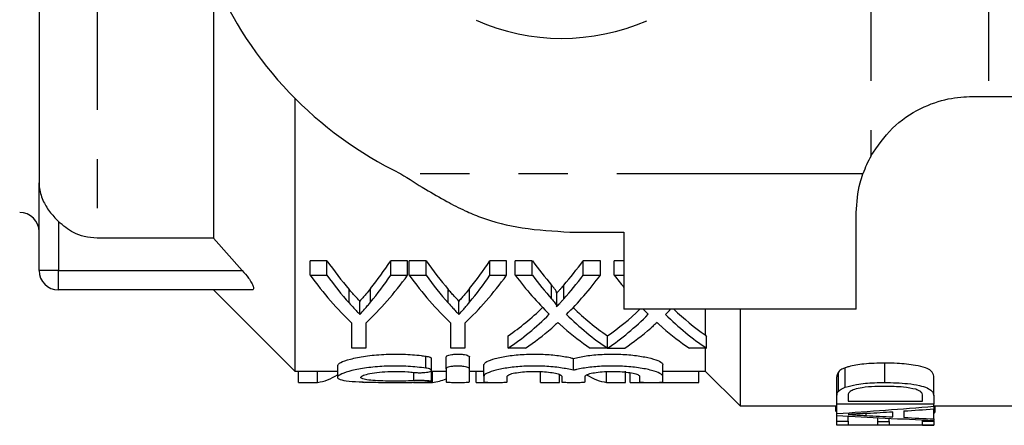
# Model space of a CAD drawing. Extents: x 140 to 267, y 115 to 251.
# Drawn here: x 162 to 187, y 115 to 125 of the extents above; entities that cross this region are included whole.
import ezdxf

# ---------------------------------------------------------------- set-up
doc = ezdxf.new("R2010")
doc.units = 0
doc.linetypes.add('PHANTOM', pattern=[12.7, 6.35, -1.27, 1.27, -1.27, 1.27, -1.27])
doc.layers.get('0').update_dxf_attribs({"linetype": 'CONTINUOUS'})

msp = doc.modelspace()

# ---------------------------------------------------------------- linework, layer by layer
at = {"color": 7, "linetype": 'CONTINUOUS'}
for p, q in [((162.394, 139.339), (162.394, 120.872)), ((166.894, 126.18), (166.894, 119.44)), ((168.994, 123.064), (168.994, 116.006)), ((186.494, 123.106), (186.904, 123.106)), ((186.904, 123.106), (194.698, 123.106)), ((162.394, 118.606), (162.394, 120.872)), ((183.494, 117.606), (183.494, 120.106)), ((176.094, 119.601), (177.494, 119.601)), ((177.494, 119.601), (177.494, 117.606)), ((166.894, 119.44), (163.894, 119.44)), ((166.894, 119.44), (167.641, 118.606)), ((169.826, 118.856), (169.394, 118.856)), ((169.394, 118.482), (169.394, 118.856)), ((169.826, 118.482), (169.826, 118.856)), ((171.906, 118.856), (171.474, 118.856)), ((171.474, 118.482), (171.474, 118.856)), ((171.906, 118.482), (171.906, 118.856)), ((172.384, 118.856), (171.951, 118.856)), ((171.951, 118.482), (171.951, 118.856)), ((172.384, 118.482), (172.384, 118.856)), ((174.464, 118.856), (174.031, 118.856)), ((174.031, 118.482), (174.031, 118.856)), ((174.464, 118.482), (174.464, 118.856)), ((175.129, 118.856), (174.688, 118.856)), ((174.688, 118.482), (174.688, 118.856)), ((175.129, 118.482), (175.129, 118.856)), ((176.887, 118.856), (176.439, 118.856)), ((176.439, 118.482), (176.439, 118.856)), ((176.887, 118.482), (176.887, 118.856)), ((177.494, 118.856), (177.246, 118.856)), ((177.246, 118.482), (177.246, 118.856)), ((169.394, 118.482), (169.826, 118.482)), ((171.474, 118.482), (171.906, 118.482)), ((171.951, 118.482), (172.384, 118.482)), ((174.031, 118.482), (174.464, 118.482)), ((174.688, 118.482), (175.129, 118.482)), ((176.439, 118.482), (176.887, 118.482)), ((177.246, 118.482), (177.494, 118.482)), ((175.626, 117.875), (175.626, 118.229)), ((175.941, 117.873), (175.941, 118.228)), ((167.894, 118.106), (162.894, 118.106)), ((166.894, 118.106), (168.994, 116.006)), ((170.399, 117.768), (170.399, 118.12)), ((170.953, 117.789), (170.953, 118.141)), ((172.957, 117.768), (172.957, 118.12)), ((173.511, 117.789), (173.511, 118.141)), ((175.758, 117.682), (175.758, 118.031)), ((170.675, 117.471), (170.675, 117.814)), ((173.233, 117.471), (173.233, 117.814)), ((183.494, 117.606), (177.494, 117.606)), ((179.594, 117.606), (179.594, 116.943)), ((180.494, 117.606), (180.494, 115.106)), ((170.47, 116.602), (170.47, 117.247)), ((170.829, 117.247), (170.829, 116.602)), ((173.028, 116.602), (173.028, 117.247)), ((173.387, 117.247), (173.387, 116.602)), ((174.509, 116.602), (174.509, 116.922)), ((177.067, 116.602), (177.067, 116.922)), ((177.071, 116.598), (177.071, 116.919)), ((179.624, 116.602), (179.624, 116.889)), ((170.829, 116.602), (170.47, 116.602)), ((173.387, 116.602), (173.028, 116.602)), ((174.956, 116.602), (174.509, 116.602)), ((177.067, 116.602), (176.626, 116.602)), ((179.624, 116.602), (179.184, 116.602)), ((179.594, 116.602), (179.594, 116.006)), ((172.524, 116.027), (172.524, 116.334)), ((172.905, 116.066), (172.905, 116.374)), ((173.505, 116.066), (173.505, 116.374)), ((173.88, 115.874), (173.88, 116.178)), ((176.189, 116.028), (176.189, 116.335)), ((178.497, 115.874), (178.497, 116.178)), ((184.23, 115.713), (184.23, 116.213)), ((168.994, 116.006), (170.099, 116.006)), ((169.094, 115.714), (169.094, 116.006)), ((169.583, 115.714), (169.583, 116.006)), ((170.099, 116.148), (170.099, 115.847)), ((172.524, 115.739), (172.524, 116.027)), ((172.524, 116.006), (172.905, 116.006)), ((172.552, 115.714), (172.552, 116.006)), ((172.905, 116.066), (172.905, 115.728)), ((173.505, 115.728), (173.505, 116.066)), ((173.505, 116.006), (173.88, 116.006)), ((173.682, 115.714), (173.682, 116.006)), ((175.342, 115.714), (175.342, 116.006)), ((177.045, 115.714), (177.045, 116.006)), ((177.534, 115.714), (177.534, 116.006)), ((177.655, 115.714), (177.655, 115.965)), ((178.497, 116.006), (179.594, 116.006)), ((179.424, 115.714), (179.424, 116.006)), ((179.594, 116.006), (180.494, 115.106)), ((183.03, 115.483), (183.03, 115.983)), ((183.208, 115.591), (183.208, 116.091)), ((169.094, 115.714), (169.583, 115.714)), ((172.062, 115.714), (172.552, 115.714)), ((173.682, 115.714), (174.144, 115.714)), ((173.88, 115.874), (173.88, 115.728)), ((174.48, 115.728), (174.48, 115.874)), ((175.342, 115.714), (175.831, 115.714)), ((175.831, 115.714), (175.831, 115.918)), ((175.889, 115.874), (175.889, 115.728)), ((176.489, 115.728), (176.489, 115.874)), ((177.045, 115.714), (177.534, 115.714)), ((177.655, 115.714), (178.17, 115.714)), ((177.897, 115.874), (177.897, 115.728)), ((178.243, 115.714), (179.424, 115.714)), ((178.497, 115.728), (178.497, 115.874)), ((182.994, 115.362), (182.994, 115.862)), ((185.494, 115.373), (185.494, 115.873)), ((182.994, 115.155), (182.994, 115.362)), ((183.282, 115.361), (183.282, 115.229)), ((183.282, 115.229), (185.205, 115.229)), ((185.205, 115.229), (185.205, 115.364)), ((185.494, 115.373), (185.494, 115.155)), ((180.494, 115.106), (182.994, 115.106)), ((182.961, 114.959), (182.961, 115.106)), ((185.494, 115.155), (182.994, 115.155)), ((182.994, 114.91), (182.994, 115.155)), ((182.994, 114.863), (182.994, 114.91)), ((183.747, 114.859), (183.747, 114.913)), ((184.436, 114.823), (184.436, 114.957)), ((184.724, 114.976), (184.724, 114.808)), ((185.494, 115.099), (185.494, 115.155)), ((185.494, 115.106), (188.494, 115.106)), ((185.494, 115.099), (185.494, 115.03)), ((185.494, 114.772), (185.494, 115.03)), ((185.526, 114.959), (185.526, 115.106)), ((182.994, 114.712), (182.994, 114.863)), ((182.994, 114.61), (182.994, 114.712)), ((182.994, 114.712), (183.282, 114.712)), ((183.282, 114.712), (183.282, 114.845)), ((183.282, 114.712), (183.282, 114.619)), ((184.051, 114.704), (184.051, 114.802)), ((184.051, 114.619), (184.051, 114.704)), ((184.051, 114.704), (184.34, 114.704)), ((184.34, 114.704), (184.34, 114.787)), ((184.34, 114.704), (184.34, 114.619)), ((185.205, 114.715), (185.205, 114.746)), ((185.205, 114.715), (185.494, 114.715)), ((185.205, 114.619), (185.205, 114.715)), ((185.494, 114.772), (185.494, 114.733)), ((185.494, 114.715), (185.494, 114.733)), ((185.494, 114.715), (185.494, 114.61)), ((185.494, 114.61), (182.994, 114.61)), ((183.282, 114.619), (184.051, 114.619)), ((184.34, 114.619), (185.205, 114.619)), ((185.205, 114.606), (185.205, 114.61)), ((185.205, 114.606), (185.494, 114.606)), ((185.494, 114.606), (185.494, 114.61))]:
    msp.add_line(p, q, dxfattribs=at)
at = {"color": 8, "linetype": 'PHANTOM'}
for p, q in [((183.873, 129.856), (183.873, 121.566)), ((186.904, 129.856), (186.904, 123.106)), ((163.894, 129.106), (163.894, 119.44)), ((183.665, 121.106), (171.735, 121.106)), ((162.894, 119.872), (162.894, 118.606)), ((162.894, 118.606), (162.394, 118.606)), ((162.894, 118.606), (167.641, 118.606)), ((162.894, 118.106), (162.894, 118.606)), ((172.38, 116.084), (172.38, 116.393)), ((172.068, 115.758), (172.068, 115.974))]:
    msp.add_line(p, q, dxfattribs=at)
at = {"color": 7, "linetype": 'CONTINUOUS'}
for centre, radius, start, end in [((176.094, 130.106), 10, 203.0739, 244.1581), ((175.894, 130.106), 5.5, 246.2587, 293.4969), ((186.494, 120.106), 3, 150.8768, 160.5288), ((161.894, 119.606), 0.5, 0, 90), ((162.894, 118.606), 0.5, 180, 270)]:
    msp.add_arc(centre, radius, start, end, dxfattribs=at)
for centre, major_axis, ratio, start_param, end_param in [((174.359, 130.106), (0, 14.1), 0.53329, 2.494541, 2.586928), ((167.212, 130.106), (0, 14.1), 0.50135, 3.699185, 3.788645), ((176.917, 130.106), (0, 14.1), 0.53329, 2.494541, 2.586928), ((169.77, 130.106), (0, 14.1), 0.50135, 3.699185, 3.788645), ((179.833, 130.106), (0, 14.1), 0.55339, 2.494541, 2.572296), ((171.75, 130.106), (0, 14.1), 0.551671, 3.710653, 3.788645), ((173.932, 130.106), (0, 14.4), 0.533889, 2.51019, 2.674604), ((174.359, 130.106), (0, 14.4), 0.53329, 2.51019, 2.599784), ((167.368, 130.106), (0, 14.4), 0.533889, 3.608581, 3.772996), ((167.212, 130.106), (0, 14.4), 0.50135, 3.686245, 3.772996), ((176.489, 130.106), (0, 14.4), 0.533889, 2.51019, 2.674604), ((176.917, 130.106), (0, 14.4), 0.53329, 2.51019, 2.599784), ((169.926, 130.106), (0, 14.4), 0.533889, 3.608581, 3.772996), ((169.77, 130.106), (0, 14.4), 0.50135, 3.686245, 3.772996), ((179.396, 130.106), (0, 14.4), 0.553785, 2.51019, 2.640608), ((179.833, 130.106), (0, 14.4), 0.55339, 2.51019, 2.585573), ((171.75, 130.106), (0, 14.4), 0.551671, 3.697383, 3.772996), ((172.197, 130.106), (0, 14.4), 0.551785, 3.642022, 3.772996), ((181.953, 130.106), (0, 14.4), 0.553785, 2.51019, 2.548113), ((171.752, 130.106), (0, 14.1), 0.551409, 3.50409, 3.62923), ((171.752, 130.106), (0, 14.4), 0.551409, 3.4962, 3.642577), ((179.836, 130.106), (0, 14.4), 0.553801, 2.641163, 2.786985), ((179.836, 130.106), (0, 14.1), 0.553801, 2.65444, 2.779096), ((174.344, 130.106), (0, 14.1), 0.546386, 3.503426, 3.62261), ((174.344, 130.106), (0, 14.4), 0.546386, 3.495552, 3.642577), ((181.953, 130.106), (0, 14.4), 0.553785, 2.622069, 2.640608), ((174.755, 130.106), (0, 14.4), 0.551785, 3.642022, 3.661117), ((182.393, 130.106), (0, 14.4), 0.553801, 2.641163, 2.786985), ((182.393, 130.106), (0, 14.1), 0.553801, 2.660576, 2.774878), ((172.198, 130.106), (0, 14.4), 0.551546, 3.4962, 3.58856), ((179.397, 130.106), (0, 14.4), 0.554122, 2.692626, 2.786985), ((174.756, 130.106), (0, 14.4), 0.551546, 3.4962, 3.58856), ((181.955, 130.106), (0, 14.4), 0.554122, 2.692626, 2.786985), ((189.869, 130.106), (0, 20.296), 0.665107, 2.276427, 2.279934), ((-75.382, 130.106), (728.341, 0), 0.019771, 5.066349, 5.066996), ((169.447, 129.806), (0, 14.1), 0.272091, 3.177061, 3.312473), ((170.933, 129.806), (0, 14.1), 0.27236, 3.079977, 3.106124), ((172.404, 129.806), (0, 14.1), 0.297676, 3.177061, 3.261368), ((177.181, 129.806), (0, 14.1), 0.27236, 2.971187, 3.106124), ((173.712, 129.606), (46.308, 0), 0.323918, 4.914176, 4.969623), ((173.593, 129.606), (50.385, 0), 0.29771, 4.915982, 4.929296), ((173.562, 129.606), (50.526, 0), 0.296875, 4.935146, 4.950785), ((191.528, 129.606), (46.308, 0), 0.323918, 4.527035, 4.581709), ((192.982, 129.606), (50.428, 0), 0.297455, 4.528224, 4.542097), ((192.999, 129.606), (50.526, 0), 0.296875, 4.547887, 4.5633)]:
    msp.add_ellipse(centre, major_axis=major_axis, ratio=ratio, start_param=start_param, end_param=end_param, dxfattribs=at)
for points, knots in [([(183.873, 121.566), (184.044, 121.818), (184.388, 122.325), (185.132, 122.82), (185.888, 123.076), (186.292, 123.096), (186.494, 123.106)], [0, 0, 0, 0, 0.259291, 0.519509, 0.759999, 1, 1, 1, 1]), ([(171.735, 121.106), (171.945, 120.972), (172.335, 120.723), (172.888, 120.404), (173.36, 120.16), (173.997, 119.892), (174.901, 119.669), (175.684, 119.624), (176.094, 119.601)], [0, 0, 0, 0, 0.15889, 0.29501, 0.408566, 0.49992, 0.738603, 1, 1, 1, 1]), ([(183.494, 120.106), (183.51, 120.363), (183.531, 120.7), (183.639, 121.027), (183.665, 121.106)], [0, 0, 0, 0, 0.760642, 1, 1, 1, 1]), ([(162.394, 120.872), (162.394, 120.87), (162.394, 120.836), (162.402, 120.685), (162.47, 120.437), (162.651, 120.133), (162.813, 119.958), (162.894, 119.872)], [0, 0, 0, 0, 0.006731, 0.098218, 0.437413, 0.721988, 1, 1, 1, 1]), ([(163.894, 119.44), (163.781, 119.449), (163.57, 119.465), (163.217, 119.598), (163.018, 119.767), (162.894, 119.872)], [0, 0, 0, 0, 0.3030286, 0.565556, 1, 1, 1, 1]), ([(167.641, 118.606), (167.697, 118.541), (167.789, 118.434), (167.882, 118.292), (167.929, 118.194), (167.938, 118.131), (167.919, 118.108), (167.899, 118.106), (167.894, 118.106)], [0, 0, 0, 0, 0.290822, 0.48251, 0.640297, 0.798881, 0.939856, 1, 1, 1, 1]), ([(175.754, 118.031), (175.754, 118.037), (175.757, 118.061), (175.725, 118.104), (175.682, 118.165), (175.646, 118.206), (175.626, 118.229)], [0, 0, 0, 0, 0.077747, 0.360663, 0.642287, 1, 1, 1, 1]), ([(175.941, 118.228), (175.914, 118.196), (175.869, 118.144), (175.808, 118.076), (175.774, 118.039), (175.758, 118.021)], [0, 0, 0, 0, 0.4499701, 0.7370001, 1, 1, 1, 1]), ([(170.675, 117.814), (170.634, 117.858), (170.568, 117.93), (170.475, 118.032), (170.424, 118.09), (170.399, 118.12)], [0, 0, 0, 0, 0.443474, 0.721722, 1, 1, 1, 1]), ([(170.953, 118.141), (170.912, 118.092), (170.846, 118.011), (170.753, 117.903), (170.701, 117.844), (170.675, 117.814)], [0, 0, 0, 0, 0.4419192, 0.7209395, 1, 1, 1, 1]), ([(173.233, 117.814), (173.192, 117.858), (173.125, 117.93), (173.033, 118.032), (172.982, 118.09), (172.957, 118.12)], [0, 0, 0, 0, 0.4434743, 0.7217215, 1, 1, 1, 1]), ([(173.511, 118.141), (173.47, 118.092), (173.404, 118.011), (173.311, 117.903), (173.259, 117.844), (173.233, 117.814)], [0, 0, 0, 0, 0.441919, 0.720939, 1, 1, 1, 1]), ([(170.399, 117.768), (170.44, 117.723), (170.507, 117.649), (170.598, 117.551), (170.65, 117.498), (170.675, 117.471)], [0, 0, 0, 0, 0.446092, 0.723031, 1, 1, 1, 1]), ([(170.675, 117.471), (170.717, 117.517), (170.784, 117.591), (170.877, 117.698), (170.927, 117.759), (170.953, 117.789)], [0, 0, 0, 0, 0.444599, 0.72228, 1, 1, 1, 1]), ([(172.957, 117.768), (172.998, 117.723), (173.064, 117.649), (173.156, 117.551), (173.207, 117.498), (173.233, 117.471)], [0, 0, 0, 0, 0.446092, 0.723031, 1, 1, 1, 1]), ([(173.233, 117.471), (173.274, 117.517), (173.342, 117.591), (173.434, 117.698), (173.485, 117.759), (173.511, 117.789)], [0, 0, 0, 0, 0.444599, 0.72228, 1, 1, 1, 1]), ([(175.626, 117.875), (175.656, 117.842), (175.701, 117.791), (175.741, 117.729), (175.761, 117.692), (175.755, 117.674), (175.753, 117.667)], [0, 0, 0, 0, 0.490333, 0.738823, 0.911897, 1, 1, 1, 1]), ([(175.753, 117.667), (175.781, 117.697), (175.827, 117.746), (175.889, 117.814), (175.924, 117.854), (175.941, 117.873)], [0, 0, 0, 0, 0.442242, 0.721112, 1, 1, 1, 1]), ([(175.79, 117.262), (175.764, 117.238), (175.725, 117.202), (175.671, 117.155), (175.645, 117.132), (175.631, 117.12)], [0, 0, 0, 0, 0.499972, 0.749986, 1, 1, 1, 1]), ([(175.934, 117.133), (175.922, 117.143), (175.892, 117.17), (175.844, 117.213), (175.808, 117.245), (175.79, 117.262)], [0, 0, 0, 0, 0.249987, 0.624986, 1, 1, 1, 1]), ([(178.348, 117.262), (178.321, 117.238), (178.282, 117.202), (178.229, 117.155), (178.202, 117.132), (178.189, 117.12)], [0, 0, 0, 0, 0.499972, 0.749986, 1, 1, 1, 1]), ([(178.491, 117.133), (178.479, 117.143), (178.449, 117.17), (178.402, 117.213), (178.366, 117.245), (178.348, 117.262)], [0, 0, 0, 0, 0.249987, 0.624986, 1, 1, 1, 1]), ([(170.099, 116.148), (170.116, 116.175), (170.15, 116.227), (170.414, 116.319), (170.802, 116.398), (171.284, 116.446), (171.792, 116.451), (172.159, 116.423), (172.34, 116.398), (172.38, 116.393)], [0, 0, 0, 0, 0.1619, 0.323756, 0.48638, 0.646825, 0.802803, 0.956088, 1, 1, 1, 1]), ([(172.905, 116.374), (172.909, 116.382), (172.915, 116.398), (172.97, 116.42), (173.049, 116.437), (173.146, 116.447), (173.247, 116.448), (173.342, 116.44), (173.423, 116.425), (173.481, 116.405), (173.503, 116.386), (173.505, 116.376), (173.505, 116.374)], [0, 0, 0, 0, 0.111216, 0.222469, 0.33252, 0.439539, 0.543535, 0.64614, 0.749621, 0.855719, 0.964888, 1, 1, 1, 1]), ([(173.88, 116.178), (173.895, 116.203), (173.925, 116.252), (174.155, 116.335), (174.494, 116.404), (174.913, 116.446), (175.356, 116.45), (175.771, 116.418), (176.041, 116.372), (176.162, 116.341), (176.189, 116.335)], [0, 0, 0, 0, 0.1404487, 0.2808698, 0.4216556, 0.5602078, 0.6948661, 0.8272848, 0.9609925, 1, 1, 1, 1]), ([(176.189, 116.335), (176.293, 116.358), (176.501, 116.405), (176.923, 116.446), (177.364, 116.45), (177.781, 116.418), (178.134, 116.357), (178.389, 116.279), (178.489, 116.217), (178.496, 116.185), (178.497, 116.178)], [0, 0, 0, 0, 0.137436, 0.275977, 0.410623, 0.543031, 0.676727, 0.814023, 0.954318, 1, 1, 1, 1]), ([(172.38, 116.393), (172.4, 116.389), (172.447, 116.381), (172.498, 116.363), (172.526, 116.346), (172.521, 116.336), (172.52, 116.334)], [0, 0, 0, 0, 0.2368369, 0.5611974, 0.8939832, 1, 1, 1, 1]), ([(184.23, 116.213), (184.139, 116.212), (183.956, 116.21), (183.636, 116.187), (183.375, 116.145), (183.239, 116.101), (183.208, 116.091)], [0, 0, 0, 0, 0.248916, 0.498326, 0.885711, 1, 1, 1, 1]), ([(185.494, 115.873), (185.483, 115.922), (185.468, 115.998), (185.275, 116.099), (184.977, 116.17), (184.607, 116.209), (184.337, 116.212), (184.23, 116.213)], [0, 0, 0, 0, 0.244506, 0.378498, 0.553944, 0.82299, 1, 1, 1, 1]), ([(172.38, 116.084), (172.231, 116.102), (171.933, 116.136), (171.426, 116.142), (170.946, 116.108), (170.534, 116.041), (170.233, 115.956), (170.082, 115.87), (170.105, 115.8), (170.299, 115.753), (170.64, 115.727), (171.088, 115.716), (171.592, 115.713), (172.041, 115.715), (172.285, 115.721), (172.38, 115.724)], [0, 0, 0, 0, 0.0778232, 0.1556925, 0.2326773, 0.3103044, 0.3899286, 0.4711602, 0.552442, 0.6326857, 0.712018, 0.791071, 0.8701911, 0.9493838, 1, 1, 1, 1]), ([(172.068, 115.758), (171.976, 115.755), (171.794, 115.747), (171.484, 115.747), (171.191, 115.754), (170.943, 115.769), (170.768, 115.795), (170.687, 115.831), (170.707, 115.876), (170.829, 115.923), (171.04, 115.966), (171.315, 115.995), (171.618, 116.004), (171.878, 115.994), (172.016, 115.98), (172.068, 115.974)], [0, 0, 0, 0, 0.079078, 0.158158, 0.237216, 0.316288, 0.395451, 0.474907, 0.554963, 0.635752, 0.716849, 0.797283, 0.876288, 0.954145, 1, 1, 1, 1]), ([(172.068, 115.974), (172.098, 115.971), (172.158, 115.966), (172.26, 115.965), (172.356, 115.97), (172.439, 115.982), (172.498, 115.998), (172.527, 116.019), (172.523, 116.041), (172.483, 116.063), (172.428, 116.077), (172.39, 116.083), (172.38, 116.084)], [0, 0, 0, 0, 0.104774, 0.209573, 0.313875, 0.418535, 0.52456, 0.632579, 0.742558, 0.85359, 0.96404, 1, 1, 1, 1]), ([(173.505, 116.066), (173.502, 116.074), (173.495, 116.089), (173.441, 116.111), (173.362, 116.128), (173.265, 116.137), (173.163, 116.138), (173.068, 116.131), (172.987, 116.116), (172.929, 116.096), (172.907, 116.078), (172.905, 116.068), (172.905, 116.066)], [0, 0, 0, 0, 0.11105, 0.222133, 0.332072, 0.439112, 0.543257, 0.646061, 0.7497, 0.855847, 0.964938, 1, 1, 1, 1]), ([(176.189, 116.028), (176.085, 116.051), (175.877, 116.097), (175.457, 116.136), (175.017, 116.141), (174.599, 116.109), (174.245, 116.05), (173.989, 115.974), (173.889, 115.913), (173.882, 115.882), (173.88, 115.874)], [0, 0, 0, 0, 0.137364, 0.274838, 0.409622, 0.542252, 0.676093, 0.813379, 0.95355, 1, 1, 1, 1]), ([(174.48, 115.874), (174.488, 115.887), (174.504, 115.912), (174.628, 115.951), (174.811, 115.982), (175.036, 116), (175.276, 116.002), (175.502, 115.988), (175.695, 115.961), (175.832, 115.925), (175.884, 115.894), (175.888, 115.878), (175.889, 115.874)], [0, 0, 0, 0, 0.109216, 0.218432, 0.327437, 0.434933, 0.540442, 0.644882, 0.74992, 0.856754, 0.965353, 1, 1, 1, 1]), ([(178.497, 115.874), (178.483, 115.898), (178.453, 115.947), (178.223, 116.028), (177.884, 116.096), (177.465, 116.137), (177.023, 116.141), (176.606, 116.109), (176.336, 116.064), (176.216, 116.034), (176.189, 116.028)], [0, 0, 0, 0, 0.140334, 0.280641, 0.421296, 0.559814, 0.694605, 0.827245, 0.961116, 1, 1, 1, 1]), ([(176.489, 115.874), (176.497, 115.887), (176.513, 115.912), (176.637, 115.951), (176.819, 115.982), (177.045, 116), (177.284, 116.002), (177.511, 115.988), (177.703, 115.961), (177.84, 115.925), (177.893, 115.894), (177.897, 115.878), (177.897, 115.874)], [0, 0, 0, 0, 0.109216, 0.218432, 0.327437, 0.434933, 0.540442, 0.644882, 0.74992, 0.856754, 0.965353, 1, 1, 1, 1]), ([(183.03, 115.983), (183.018, 115.963), (183, 115.932), (182.994, 115.892), (182.994, 115.872), (182.994, 115.862)], [0, 0, 0, 0, 0.49549, 0.747477, 1, 1, 1, 1]), ([(183.208, 116.091), (183.179, 116.079), (183.124, 116.057), (183.065, 116.021), (183.041, 115.996), (183.03, 115.983)], [0, 0, 0, 0, 0.366348, 0.678673, 1, 1, 1, 1]), ([(172.38, 115.724), (172.407, 115.725), (172.461, 115.727), (172.511, 115.732), (172.53, 115.738), (172.513, 115.746), (172.465, 115.753), (172.388, 115.758), (172.294, 115.762), (172.192, 115.763), (172.115, 115.761), (172.077, 115.759), (172.068, 115.758)], [0, 0, 0, 0, 0.107287, 0.21457, 0.321971, 0.429579, 0.537338, 0.645057, 0.752498, 0.859559, 0.966399, 1, 1, 1, 1]), ([(172.905, 115.728), (172.908, 115.726), (172.915, 115.722), (172.967, 115.718), (173.043, 115.716), (173.138, 115.714), (173.241, 115.714), (173.339, 115.715), (173.423, 115.717), (173.481, 115.721), (173.503, 115.725), (173.505, 115.727), (173.505, 115.728)], [0, 0, 0, 0, 0.107511, 0.215025, 0.322436, 0.429747, 0.537011, 0.64426, 0.751515, 0.858803, 0.96617, 1, 1, 1, 1]), ([(173.88, 115.728), (173.883, 115.726), (173.89, 115.722), (173.942, 115.718), (174.018, 115.716), (174.113, 115.714), (174.216, 115.714), (174.314, 115.715), (174.398, 115.717), (174.456, 115.721), (174.478, 115.725), (174.48, 115.727), (174.48, 115.728)], [0, 0, 0, 0, 0.107511, 0.215025, 0.322436, 0.429747, 0.537011, 0.64426, 0.751515, 0.858803, 0.96617, 1, 1, 1, 1]), ([(175.889, 115.728), (175.892, 115.726), (175.899, 115.722), (175.951, 115.718), (176.027, 115.716), (176.122, 115.714), (176.224, 115.714), (176.323, 115.715), (176.406, 115.717), (176.465, 115.721), (176.487, 115.725), (176.488, 115.727), (176.489, 115.728)], [0, 0, 0, 0, 0.107511, 0.215025, 0.322436, 0.429747, 0.537011, 0.64426, 0.751515, 0.858803, 0.96617, 1, 1, 1, 1]), ([(177.897, 115.728), (177.901, 115.726), (177.907, 115.722), (177.959, 115.718), (178.035, 115.716), (178.131, 115.714), (178.233, 115.714), (178.331, 115.715), (178.415, 115.717), (178.474, 115.721), (178.496, 115.725), (178.497, 115.727), (178.497, 115.728)], [0, 0, 0, 0, 0.107511, 0.215025, 0.322436, 0.429747, 0.537011, 0.64426, 0.751515, 0.858803, 0.96617, 1, 1, 1, 1]), ([(183.208, 115.591), (183.303, 115.617), (183.524, 115.68), (183.895, 115.709), (184.142, 115.712), (184.23, 115.713)], [0, 0, 0, 0, 0.323072, 0.758743, 1, 1, 1, 1]), ([(184.23, 115.713), (184.43, 115.709), (184.741, 115.702), (185.109, 115.642), (185.335, 115.575), (185.474, 115.48), (185.487, 115.412), (185.494, 115.373)], [0, 0, 0, 0, 0.3270837, 0.5099925, 0.6543847, 0.8002323, 1, 1, 1, 1]), ([(182.994, 115.362), (182.995, 115.382), (182.996, 115.412), (183.008, 115.453), (183.022, 115.473), (183.03, 115.483)], [0, 0, 0, 0, 0.496851, 0.747465, 1, 1, 1, 1]), ([(183.03, 115.483), (183.044, 115.498), (183.069, 115.525), (183.132, 115.561), (183.183, 115.581), (183.208, 115.591)], [0, 0, 0, 0, 0.375876, 0.683525, 1, 1, 1, 1]), ([(183.334, 115.48), (183.321, 115.468), (183.297, 115.444), (183.284, 115.404), (183.283, 115.377), (183.282, 115.361)], [0, 0, 0, 0, 0.305473, 0.609915, 1, 1, 1, 1]), ([(184.224, 115.612), (184.14, 115.611), (183.943, 115.609), (183.672, 115.587), (183.446, 115.539), (183.369, 115.498), (183.334, 115.48)], [0, 0, 0, 0, 0.248676, 0.582758, 0.811444, 1, 1, 1, 1]), ([(185.028, 115.536), (184.925, 115.557), (184.751, 115.593), (184.469, 115.609), (184.307, 115.611), (184.224, 115.612)], [0, 0, 0, 0, 0.422289, 0.708072, 1, 1, 1, 1]), ([(185.205, 115.364), (185.203, 115.384), (185.2, 115.425), (185.152, 115.489), (185.068, 115.521), (185.028, 115.536)], [0, 0, 0, 0, 0.342719, 0.688678, 1, 1, 1, 1]), ([(183.78, 114.915), (183.697, 114.91), (183.573, 114.903), (183.406, 114.893), (183.323, 114.888), (183.282, 114.886)], [0, 0, 0, 0, 0.5, 0.75, 1, 1, 1, 1]), ([(185.494, 114.91), (185.494, 114.911), (185.528, 114.924), (185.527, 114.942), (185.526, 114.959)], [0, 0, 0, 0, 0.007589, 1, 1, 1, 1]), ([(183.282, 114.886), (183.36, 114.881), (183.476, 114.874), (183.631, 114.866), (183.708, 114.861), (183.747, 114.859)], [0, 0, 0, 0, 0.499999, 0.749999, 1, 1, 1, 1])]:
    msp.add_open_spline(points, degree=3, knots=knots, dxfattribs=at)

doc.saveas('drawing.dxf')
